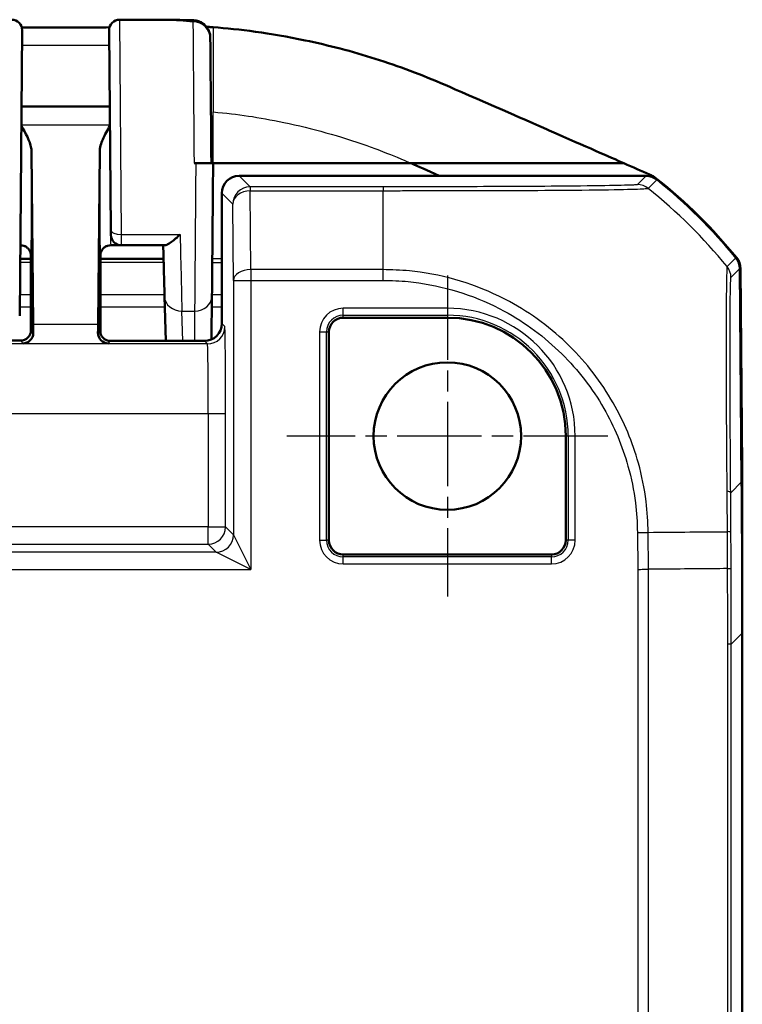
# Model space of a CAD drawing. Units: millimetres. Extents: x 1 to 598, y 1 to 419.
# Drawn here: x 466 to 487, y 282 to 310 of the extents above; entities that cross this region are included whole.
import ezdxf

# ---------------------------------------------------------------- set-up
doc = ezdxf.new("R2010")
doc.units = ezdxf.units.MM
doc.linetypes.add('CHAIN', pattern=[0.3543, 0.2362, -0.0295, 0.0591, -0.0295])
doc.linetypes.add('DASH_DOT', pattern=[0.37, 0.24, -0.06, 0.01, -0.06])
for name, color, linetype, lineweight in [('Mittelpunktmarkierung (ISO)', 1, 'DASH_DOT', 25), ('Sichtbar (ISO)', 7, 'Continuous', 50), ('Sichtbar schmal (ISO)', 1, 'Continuous', 25)]:
    doc.layers.add(name, color=color, linetype=linetype, lineweight=lineweight)

msp = doc.modelspace()

# ---------------------------------------------------------------- linework, layer by layer
at = {"layer": 'Mittelpunktmarkierung (ISO)', "linetype": 'CHAIN', "ltscale": 10.278568}
for p, q in [((478.3968963, 303.0427222), (478.3968963, 293.7927222)), ((483.0218963, 298.4177222), (473.7718963, 298.4177222))]:
    msp.add_line(p, q, dxfattribs=at)
at = {"layer": 'Sichtbar (ISO)'}
for p, q in [((466.1442554, 310.1151042), (466.0724363, 301.8854502)), ((468.6999348, 304.3401067), (468.6495511, 310.1135072)), ((468.6687135, 307.9177222), (466.1250791, 307.9177222)), ((466.4623988, 301.6303556), (466.4160283, 306.6049575)), ((468.3777643, 306.6049575), (468.3313938, 301.6303556)), ((471.1465252, 306.2797595), (471.0972293, 306.2797595)), ((471.6468963, 306.2807695), (471.5968963, 306.2807695)), ((471.6468963, 306.2798701), (471.6468963, 306.2807695)), ((471.6468963, 306.2807695), (477.3526786, 306.2807695)), ((477.3526786, 306.2807695), (483.485826, 306.2807695)), ((484.1272447, 305.9177222), (472.3968772, 305.9177222)), ((471.8968963, 301.6589763), (471.8968963, 305.4177412)), ((468.7010257, 304.2151042), (468.6999349, 304.3401042)), ((466.0968849, 303.9177222), (466.0901716, 303.9177222)), ((469.0010143, 303.9177222), (468.6969077, 303.9177222)), ((469.0010143, 303.9177222), (470.2538361, 303.9177222)), ((466.0867732, 303.5282981), (466.3968647, 303.5282981)), ((466.3968963, 303.4682324), (466.3968963, 301.4677107)), ((466.3968963, 301.4677107), (466.3968963, 303.366252)), ((468.3968963, 302.6677222), (468.3968963, 303.4682324)), ((468.3968963, 303.366252), (468.3968963, 301.3871503)), ((468.3969279, 303.5282981), (470.2189531, 303.5282981)), ((476.5474563, 303.3177222), (476.5474414, 303.3177222)), ((486.8778571, 297.0993961), (486.8242324, 303.2441683)), ((486.8468905, 303.2432823), (486.8960236, 297.5266291)), ((468.3881694, 302.0903719), (468.3968963, 302.6677222)), ((470.2474443, 302.4405321), (470.2810153, 301.1589956)), ((471.6025854, 301.203254), (471.6134632, 302.4492573)), ((468.3881694, 301.4589839), (468.3881694, 302.0903719)), ((478.3968963, 301.8302335), (475.3968963, 301.8302335)), ((474.9843849, 301.4177222), (474.9843849, 295.4177222)), ((466.0969077, 301.1677222), (456.6968849, 301.1677222)), ((468.688158, 301.1589956), (471.3969153, 301.1589956)), ((481.8094076, 295.4177222), (481.8094076, 298.4177222)), ((486.8960236, 297.5266291), (486.8741287, 297.5266291)), ((486.8968963, 297.4442618), (486.8748475, 297.4442618)), ((486.8960236, 297.5266291), (486.891947, 297.4442618)), ((486.8968963, 292.7359637), (486.8968963, 297.4442618)), ((475.3968963, 295.0052108), (481.3968963, 295.0052108)), ((486.8968963, 215.0994806), (486.8968963, 292.7359637))]:
    msp.add_line(p, q, dxfattribs=at)
msp.add_circle((478.3968963, 298.4177222), 2.125, dxfattribs=at)
for centre, radius, start, end in [((465.8442668, 310.1177222), 0.3, 359.5, 90), ((468.9495307, 310.1171521), 0.3, 89.97477959, 180.5), ((475.0977707, 294.0898329), 15, 39.12209452, 51.5445744), ((475.0757823, 294.0898337), 15, 39.12629712, 51.3737024), ((469.0010143, 304.2177222), 0.3, 180.5, 270), ((475.3968963, 301.4177222), 0.4125113, 90, 180), ((478.3968963, 298.4177222), 3.4125113, 0, 90), ((475.3968963, 295.4177222), 0.4125113, 180, 270), ((481.3968963, 295.4177222), 0.4125113, 270, 0)]:
    msp.add_arc(centre, radius, start, end, dxfattribs=at)
for centre, major_axis, ratio, start_param, end_param in [((472.3969153, 305.4177031), (-0.3535803, 0.3535803), 0.9999238505, 5.49782522, 7.0685453944), ((484.1272066, 305.4177031), (0.3535803, 0.3535803), 0.9999238505, 0.1112336911, 0.7853600872), ((466.3925328, 303.4682324), (0, 0.5), 0.0087268678, 4.7123889804, 5.0161994264), ((468.4012597, 303.4682324), (0, -0.5), 0.0087268678, 4.4085785344, 4.7123889804), ((486.3242324, 303.2397668), (0.3535803, 0.3535803), 0.9999238505, 5.5065518663, 6.1806776046), ((486.3468831, 303.2389406), (0.379441, 0.325683), 0.9999102455, 5.5825178677, 6.2566908416), ((471.3968772, 301.6590143), (0.3535803, -0.3535803), 0.9999238505, 5.49782522, 7.0685453944), ((466.0968849, 301.4677336), (0.2121482, -0.2121482), 0.9999238505, 5.49782522, 7.0685453944), ((466.4743274, 303.0903672), (0, -2), 0.0087268678, 5.5307194248, 5.7196693152), ((468.3194652, 303.0903672), (0, 2), 0.0087268678, 3.7051086456, 3.894058536), ((468.6881808, 301.4590067), (-0.2121482, -0.2121482), 0.9999238505, 5.49782522, 7.0685453944), ((-13.1221429, 292.697886), (353.5803156, 353.5803156), 0.9999238505, 5.49782522, 5.5065518663)]:
    msp.add_ellipse(centre, major_axis=major_axis, ratio=ratio, start_param=start_param, end_param=end_param, dxfattribs=at)
for points, knots in [([(466.1342474, 310.1946068), (466.2575239, 310.1947752), (466.380822, 310.1948911), (466.7034273, 310.1950271), (466.9026972, 310.1949544), (467.3009493, 310.1948065), (467.4999319, 310.1947416), (467.8976513, 310.1950323), (468.0963829, 310.1953977), (468.4169078, 310.1964953), (468.5386951, 310.1970344), (468.6605348, 310.197659)], [4.40500833841, 4.40500833841, 4.40500833841, 4.40500833841, 4.44195482941, 4.44195482941, 4.5016957473, 4.5016957473, 4.56143666519, 4.56143666519, 4.62117758308, 4.62117758308, 4.65778457885, 4.65778457885, 4.65778457885, 4.65778457885]), ([(468.9496628, 310.417152), (469.086392, 310.4170919), (469.2232549, 310.4170251), (469.497742, 310.4168048), (469.6353127, 310.4166563), (469.9127137, 310.416068), (470.0524721, 310.4156407), (470.3371005, 310.4139051), (470.4823623, 310.4125687), (470.7781033, 310.4078959), (470.9286945, 310.4045486), (471.081198, 310.3996949)], [1.41053796142, 1.41053796142, 1.41053796142, 1.41053796142, 1.45151739921, 1.45151739921, 1.492496837, 1.492496837, 1.5334762748, 1.5334762748, 1.57445571259, 1.57445571259, 1.61543515038, 1.61543515038, 1.61543515038, 1.61543515038]), ([(471.081198, 310.3996949), (471.1345043, 310.3979983), (471.1864079, 310.3873538), (471.2813157, 310.3540167), (471.3223546, 310.3306301), (471.3981435, 310.2768493), (471.4266987, 310.2470379), (471.4822448, 310.1810089), (471.49849, 310.1510105), (471.5347512, 310.0800952), (471.5405515, 310.0564541), (471.5605665, 309.9868277), (471.5594411, 309.9770479), (471.5644436, 309.9394357), (471.5640021, 309.9362027), (471.5659685, 309.9047513), (471.5651305, 309.912789), (471.5652052, 309.9094371), (471.5652149, 309.908777), (471.5652349, 309.9075677), (471.56524, 309.9072045), (471.56525, 309.9064859), (471.5652529, 309.906246), (471.5652576, 309.9058642), (471.5652591, 309.9057326), (471.565262, 309.9054745), (471.5652631, 309.9053723), (471.5652657, 309.9051321), (471.5652666, 309.9050423), (471.5652694, 309.9047601), (471.56527, 309.9046996), (471.5652746, 309.9042117), (471.5652736, 309.9043014), (471.565278, 309.9038115), (471.5652834, 309.9031902), (471.5653002, 309.9012742), (471.5653115, 309.8999953), (471.5653395, 309.8967906), (471.5653564, 309.8948651), (471.5653957, 309.8903687), (471.5654182, 309.8877977), (471.5654568, 309.8833797), (471.5654709, 309.8817647), (471.5654858, 309.8800606)], [0.041743375806, 0.041743375806, 0.041743375806, 0.041743375806, 0.041743535886, 0.041743535886, 0.04174371654, 0.04174371654, 0.041743959855, 0.041743959855, 0.04174435366, 0.04174435366, 0.041745151795, 0.041745151795, 0.041747378947, 0.041747378947, 0.041752644588, 0.041752644588, 0.04178014036, 0.04178014036, 0.041807156282, 0.041807156282, 0.041839285995, 0.041839285995, 0.041886595717, 0.041886595717, 0.041933353199, 0.041933353199, 0.041998413021, 0.041998413021, 0.042120652353, 0.042120652353, 0.042477116686, 0.042477116686, 0.045095000798, 0.045095000798, 0.052187913327, 0.052187913327, 0.059280825855, 0.059280825855, 0.066373738384, 0.066373738384, 0.073466650913, 0.073466650913, 0.07720793845, 0.07720793845, 0.07720793845, 0.07720793845]), ([(471.6468963, 310.1992859), (472.3930896, 310.1444945), (473.2788456, 310.0354359), (474.9788491, 309.6792971), (475.6493661, 309.504573), (476.6539685, 309.1866885), (476.9928899, 309.0699346), (477.6740427, 308.8142135), (477.9981091, 308.6803811), (478.3326427, 308.5366582)], [0.12748863752, 0.12748863752, 0.12748863752, 0.12748863752, 0.28054794697, 0.28054794697, 0.38242741467, 0.38242741467, 0.43408112855, 0.43408112855, 0.48873566214, 0.48873566214, 0.48873566214, 0.48873566214]), ([(471.5655644, 309.8708815), (471.5653794, 309.892113), (471.5652818, 309.9033225), (471.5652667, 309.9051124), (471.5653375, 309.8970283), (471.5654859, 309.8800536)], [0, 0, 0, 0, 0.039935524912, 0.039935524912, 0.07720793845, 0.07720793845, 0.07720793845, 0.07720793845]), ([(471.5968963, 306.27987), (471.5944575, 306.5593328), (471.5920419, 306.8361427), (471.5843672, 307.7156327), (471.5794403, 308.280282), (471.5708842, 309.2609244), (471.567595, 309.6379821), (471.5658794, 309.83474), (471.5657053, 309.8547209), (471.5655644, 309.8708815)], [4.8019548331, 4.8019548331, 4.8019548331, 4.8019548331, 5.0123980064, 5.0123980064, 5.492412448, 5.492412448, 6.0469806939, 6.0469806939, 6.1230080372, 6.1230080372, 6.1230080372, 6.1230080372]), ([(478.3326427, 308.5366582), (478.936693, 308.2771439), (481.1291426, 307.3146618), (482.4274627, 306.7470863), (483.0768859, 306.4611093), (483.485826, 306.2807695)], [0.0000376252, 0.0000376252, 0.0000376252, 0.0000376252, 0.1982322547, 0.1982322547, 1.2884467834, 1.2884467834, 1.2884467834, 1.2884467834]), ([(466.4160283, 306.6049575), (466.4156819, 306.6421171), (466.4117506, 306.6794994), (466.3680749, 306.9271394), (466.2419986, 307.1500359), (466.1202213, 307.3610719)], [0, 0, 0, 0, 0.01631174133, 0.01631174133, 0.10944240659, 0.10944240659, 0.10944240659, 0.10944240659]), ([(468.6735713, 307.3610719), (468.5982982, 307.2306283), (468.5233798, 307.0991736), (468.4206319, 306.8585337), (468.3789292, 306.7299317), (468.3777643, 306.6049575)], [0.00201833553, 0.00201833553, 0.00201833553, 0.00201833553, 0.06354182798, 0.06354182798, 0.11521924397, 0.11521924397, 0.11521924397, 0.11521924397]), ([(471.6468963, 306.2798701), (471.6468963, 306.2798557), (471.6340798, 306.2798414), (471.5842766, 306.2798147), (471.5478147, 306.2798025), (471.4559314, 306.279782), (471.4014631, 306.2797739), (471.3106675, 306.2797654), (471.2786855, 306.2797632), (471.2132271, 306.2797603), (471.1799191, 306.2797595), (471.1465252, 306.2797595)], [0, 0, 0, 0, 0.019691406394, 0.019691406394, 0.039338354867, 0.039338354867, 0.058909997865, 0.058909997865, 0.068933317697, 0.068933317697, 0.078952939036, 0.078952939036, 0.078952939036, 0.078952939036]), ([(471.5968963, 306.27987), (471.5968963, 306.2798555), (471.5840895, 306.2798412), (471.5343203, 306.2798145), (471.4979153, 306.2798024), (471.4061805, 306.279782), (471.3518112, 306.2797738), (471.2611691, 306.2797654), (471.22923, 306.2797632), (471.1799962, 306.279761), (471.1633031, 306.2797604), (471.1465252, 306.2797601)], [0, 0, 0, 0, 0.01968002551, 0.01968002551, 0.039291494337, 0.039291494337, 0.058824758709, 0.058824758709, 0.068834176652, 0.068834176652, 0.073899630887, 0.073899630887, 0.073899630887, 0.073899630887]), ([(471.6468963, 306.2798701), (471.644257, 305.9774266), (471.6415899, 305.6718134), (471.6363376, 305.0699829), (471.6337527, 304.7737926), (471.6287982, 304.2061119), (471.6264289, 303.934647), (471.6220281, 303.4304451), (471.6199969, 303.1977308), (471.6163772, 302.7830572), (471.614789, 302.6011164), (471.6134632, 302.4492556)], [-1.6625528322, -1.6625528322, -1.6625528322, -1.6625528322, -1.4347620221, -1.4347620221, -1.2069712119, -1.2069712119, -0.9791804018, -0.9791804018, -0.7513895917, -0.7513895917, -0.5235987815, -0.5235987815, -0.5235987815, -0.5235987815]), ([(484.2180363, 305.960037), (484.2553355, 305.944207), (484.2915241, 305.9258782), (484.361202, 305.8844653), (484.394611, 305.8614261), (484.4263548, 305.8362162)], [-0.024316744803, -0.024316744803, -0.024316744803, -0.024316744803, -0.012160954199, -0.012160954199, 0, 0, 0, 0]), ([(470.2538361, 303.9177222), (470.2700645, 303.9177222), (470.2896878, 303.9225572), (470.3511821, 303.9470286), (470.3980711, 303.9754442), (470.4855213, 304.0392348), (470.5252726, 304.0715994), (470.6074367, 304.1439506), (470.6501388, 304.1843754), (470.6937717, 304.2281516), (470.6948015, 304.2291862), (470.6958313, 304.2302222)], [0.022402519751, 0.022402519751, 0.022402519751, 0.022402519751, 0.035398799529, 0.035398799529, 0.059004905301, 0.059004905301, 0.077056897341, 0.077056897341, 0.095735596932, 0.095735596932, 0.096187097127, 0.096187097127, 0.096187097127, 0.096187097127]), ([(466.0968849, 303.9177222), (466.1289378, 303.9177222), (466.1607746, 303.912274), (466.2189467, 303.8936172), (466.2443424, 303.8800801), (466.2908782, 303.8487056), (466.3087217, 303.8310195), (466.3399133, 303.7955259), (466.349976, 303.7792923), (466.3649078, 303.7530005), (466.3695404, 303.7427842), (466.3766813, 303.7257619), (466.3791061, 303.7189666), (466.3813606, 303.7121875), (466.3816766, 303.7112197), (466.3819781, 303.7102807)], [1.570796326795, 1.570796326795, 1.570796326795, 1.570796326795, 1.573595175205, 1.573595175205, 1.576679932699, 1.576679932699, 1.580726460215, 1.580726460215, 1.586161275108, 1.586161275108, 1.59159609, 1.59159609, 1.597030904892, 1.597030904892, 1.597970401256, 1.597970401256, 1.597970401256, 1.597970401256]), ([(468.6969077, 303.9177222), (468.6648548, 303.9177222), (468.633018, 303.912274), (468.5748459, 303.8936172), (468.5494501, 303.8800801), (468.5029143, 303.8487056), (468.4850709, 303.8310195), (468.4538793, 303.7955259), (468.4438166, 303.7792923), (468.4288847, 303.7530005), (468.4242521, 303.7427842), (468.4171112, 303.7257619), (468.4146864, 303.7189666), (468.4124319, 303.7121875), (468.412116, 303.7112197), (468.4118145, 303.7102807)], [1.570796326795, 1.570796326795, 1.570796326795, 1.570796326795, 1.573595175205, 1.573595175205, 1.576679932699, 1.576679932699, 1.580726460215, 1.580726460215, 1.586161275108, 1.586161275108, 1.59159609, 1.59159609, 1.597030904892, 1.597030904892, 1.597970401257, 1.597970401257, 1.597970401257, 1.597970401257]), ([(470.2474445, 302.4405271), (470.2456024, 302.510844), (470.2435921, 302.5875895), (470.2392571, 302.7530858), (470.2369325, 302.8418361), (470.2319947, 303.0303555), (470.2293816, 303.1301242), (470.223896, 303.3395715), (470.2210234, 303.4492497), (470.2150508, 303.6772971), (470.2119508, 303.7956658), (470.2087543, 303.9177222)], [0.52381902742, 0.52381902742, 0.52381902742, 0.52381902742, 0.62929372029, 0.62929372029, 0.73476841316, 0.73476841316, 0.84024310603, 0.84024310603, 0.9457177989, 0.9457177989, 1.05119249177, 1.05119249177, 1.05119249177, 1.05119249177]), ([(468.3970961, 303.6178116), (468.3971227, 303.6275281), (468.397621, 303.6371346), (468.4007615, 303.6688924), (468.4053474, 303.6901633), (468.4118088, 303.7102798)], [0, 0, 0, 0, 0.003054868058, 0.003054868058, 0.010241314361, 0.010241314361, 0.010241314361, 0.010241314361]), ([(466.4650043, 301.3996027), (466.4663623, 301.3013062), (466.4236011, 301.2218908), (466.3106438, 301.1170284), (466.2393477, 301.0919453), (466.1741865, 301.0904434)], [0.22975426922, 0.22975426922, 0.22975426922, 0.22975426922, 0.28496157978, 0.28496157978, 0.34017322737, 0.34017322737, 0.34017322737, 0.34017322737]), ([(468.619606, 301.0904434), (468.5496427, 301.092056), (468.4667105, 301.1261293), (468.3675416, 301.2311003), (468.3275759, 301.3117727), (468.3287883, 301.3996027)], [0, 0, 0, 0, 0.05928053986, 0.05928053986, 0.10860865244, 0.10860865244, 0.10860865244, 0.10860865244])]:
    msp.add_open_spline(points, degree=3, knots=knots, dxfattribs=at)
for points in [[(471.5626496, 310.2052886), (471.5267495, 310.2077686), (471.4910931, 310.2101331), (471.4556542, 310.2123879)], [(471.5626496, 310.2052886), (471.5740633, 310.2045002), (471.5854788, 310.2037015), (471.5968963, 310.2028927)], [(471.5968963, 310.2028927), (471.6135595, 310.2017122), (471.6302257, 310.20051), (471.6468963, 310.1992859)], [(478.161371, 305.9184913), (477.8067243, 306.0780264), (477.5517562, 306.192759), (477.3526786, 306.2807695)], [(483.485826, 306.2807695), (483.7369522, 306.1689196), (483.9981616, 306.0533529), (484.2180363, 305.960037)], [(466.3819786, 303.7102805), (466.3912332, 303.6814651), (466.3966072, 303.6504441), (466.3966965, 303.6178116)]]:
    msp.add_open_spline(points, degree=3, dxfattribs=at)
at = {"layer": 'Sichtbar schmal (ISO)'}
for p, q in [((468.9495397, 310.4160111), (468.9999234, 304.2302222)), ((471.6468963, 310.1992859), (471.6468963, 307.7595654)), ((471.6468963, 306.2807695), (471.6468963, 307.7595654)), ((468.6734259, 307.3777338), (466.1203667, 307.3777338)), ((472.7138933, 305.6007061), (472.3968772, 305.9177222)), ((484.1272447, 305.9177222), (483.8736054, 305.6640829)), ((484.185701, 305.5546896), (484.4393558, 305.8083443)), ((471.8968963, 305.4177412), (472.2139124, 305.1007251)), ((472.7138933, 305.6007061), (472.7138933, 305.4886034)), ((476.5474384, 305.6007061), (472.7138933, 305.6007061)), ((472.7138933, 305.4886034), (476.5474384, 305.4886034)), ((476.5474384, 305.6007036), (476.5474384, 305.4888796)), ((468.9999234, 304.2302222), (470.6958313, 304.2302222)), ((468.9999234, 304.2302222), (469.0010143, 303.9177222)), ((486.7121352, 303.5553125), (486.4585927, 303.30177)), ((472.7328997, 303.215836), (472.7328997, 302.9037167)), ((476.5474415, 303.215836), (472.7328997, 303.215836)), ((476.5449463, 302.9037167), (476.5478699, 303.2144206)), ((486.5705974, 302.9905332), (486.8242324, 303.2441683)), ((472.2329188, 302.9037167), (472.2329188, 295.5729538)), ((472.2329188, 302.9037167), (472.7328997, 302.9037167)), ((472.7328997, 302.9037167), (472.7328997, 294.5729918)), ((472.7328997, 302.9037167), (476.5449422, 302.9037167)), ((466.3968963, 302.4849894), (466.0776684, 302.4849894)), ((470.2462797, 302.4849894), (468.3968963, 302.4849894)), ((471.8968963, 302.4849894), (471.6137752, 302.4849894)), ((466.0747128, 302.1463125), (466.3968963, 302.1463125)), ((468.3968963, 302.1463125), (470.2551517, 302.1463125)), ((470.747273, 302.0206078), (471.1134823, 302.0206079)), ((470.7698437, 301.1589956), (470.747273, 302.0206078)), ((471.1134823, 302.0206079), (471.1059602, 301.1589956)), ((471.6108185, 302.1463125), (471.8968963, 302.1463125)), ((475.3968963, 301.9017495), (475.3968963, 302.1009884)), ((478.3968963, 302.1009884), (475.3968963, 302.1009884)), ((478.3968963, 302.1009884), (478.3968963, 301.9017495)), ((471.9843173, 301.5715553), (471.8968963, 301.6589763)), ((475.3968963, 301.9017495), (478.3968963, 301.9017495)), ((475.3968963, 301.8302335), (475.3968963, 301.9017495)), ((478.3968963, 301.9017495), (478.3968963, 301.8302335)), ((466.4650043, 301.3996027), (466.3968963, 301.4677107)), ((468.3313938, 301.6303556), (466.4623988, 301.6303556)), ((468.3881694, 301.4589839), (468.3287883, 301.3996027)), ((474.71363, 301.4177222), (474.912869, 301.4177222)), ((474.71363, 301.4177222), (474.71363, 295.4177222)), ((474.912869, 295.4177222), (474.912869, 301.4177222)), ((474.912869, 301.4177222), (474.9843849, 301.4177222)), ((471.4843363, 301.0715743), (422.3094563, 301.0715743)), ((466.0969077, 301.1677222), (466.1741865, 301.0904434)), ((466.1741865, 301.0904434), (468.619606, 301.0904434)), ((468.619606, 301.0904434), (468.688158, 301.1589953)), ((471.3969153, 301.1589953), (471.4843363, 301.0715743)), ((422.2878295, 299.0716505), (471.5059631, 299.0716505)), ((471.5059631, 299.0716505), (472.0059441, 299.0716505)), ((471.5059631, 299.0716505), (471.5059631, 295.7999285)), ((472.0059441, 295.7999285), (472.0059441, 299.0716505)), ((481.8809236, 298.4177222), (481.8094076, 298.4177222)), ((482.0801625, 298.4177222), (481.8809236, 298.4177222)), ((481.8809236, 298.4177222), (481.8809236, 295.4177222)), ((482.0801625, 295.4177222), (482.0801625, 298.4177222)), ((486.8778571, 297.0993961), (486.5615806, 296.7831197)), ((471.5059631, 295.7999285), (422.2878295, 295.7999285)), ((471.5059631, 295.2999475), (471.5059631, 295.7999285)), ((471.5059631, 295.7999285), (472.0059441, 295.7999285)), ((472.2329188, 295.5729538), (472.0059441, 295.7999285)), ((472.2329188, 295.5729538), (472.7328997, 294.5729918)), ((474.71363, 295.4177222), (474.912869, 295.4177222)), ((474.9843849, 295.4177222), (474.912869, 295.4177222)), ((481.8809236, 295.4177222), (481.8094076, 295.4177222)), ((482.0801625, 295.4177222), (481.8809236, 295.4177222)), ((483.8736064, 295.6411769), (484.1857055, 295.6439006)), ((483.8736064, 295.6411769), (483.8828908, 294.5772961)), ((484.1950018, 294.5786579), (484.1857055, 295.6439006)), ((422.2878295, 295.2999475), (471.5059631, 295.2999475)), ((471.5059631, 295.2999475), (471.7329378, 295.0729728)), ((471.7329378, 295.0729728), (422.0608548, 295.0729728)), ((472.7328997, 294.5729918), (471.7329378, 295.0729728)), ((475.3968963, 294.9336949), (475.3968963, 295.0052108)), ((475.3968963, 294.7344559), (475.3968963, 294.9336949)), ((481.3968963, 294.9336949), (475.3968963, 294.9336949)), ((481.3968963, 295.0052108), (481.3968963, 294.9336949)), ((481.3968963, 294.7344559), (481.3968963, 294.9336949)), ((421.0608928, 294.5729918), (472.7328997, 294.5729918)), ((475.3968963, 294.7344559), (481.3968963, 294.7344559)), ((483.8828908, 294.5772961), (483.8828908, 213.2581482)), ((484.1950101, 213.2567863), (484.1950101, 294.5786579)), ((486.5798802, 292.4189476), (486.8968963, 292.7359637)), ((486.4677775, 292.4189476), (486.4677775, 215.4164967)), ((486.5798802, 292.4189476), (486.4677775, 292.4189476)), ((486.5798802, 215.4164967), (486.5798802, 292.4189476))]:
    msp.add_line(p, q, dxfattribs=at)
for centre, radius, start, end in [((475.3968963, 301.4177222), 0.6832662, 90, 180), ((478.3968963, 298.4177222), 3.6832662, 0, 90), ((475.3968963, 301.4177222), 0.4840273, 90, 180), ((478.3968963, 298.4177222), 3.4840273, 0, 90), ((475.3968963, 295.4177222), 0.6832662, 180, 270), ((475.3968963, 295.4177222), 0.4840273, 180, 270), ((481.3968963, 295.4177222), 0.4840273, 270, 0), ((481.3968963, 295.4177222), 0.6832662, 270, 0)]:
    msp.add_arc(centre, radius, start, end, dxfattribs=at)
for centre, major_axis, ratio, start_param, end_param in [((468.9495397, 310.1161252), (-0.2999886, -0.002618), 0.9996197306, 4.7036656525, 6.2831853072), ((471.0655835, 309.8665183), (0.499981, 0.0043573), 0.9871980718, 0.0000120504, 1.562193137), ((466.0968849, 305.9177222), (0, -2), 0.010035898, 0, 2.0101897498), ((468.6969077, 305.9177222), (0, 2), 0.010035898, 1.1314029037, 3.1415926536), ((466.3968734, 305.9177222), (0, 2.3), 0.0087268678, 3.1327750206, 5.0158217954), ((468.3969191, 305.9177222), (0, -2.3), 0.0087268678, 4.4089561654, 6.2920029402), ((483.8732805, 305.1641268), (-0.2064449, 0.4553905), 0.999776708, 5.1870816238, 5.8567774728), ((472.7138933, 305.1007251), (0.3535534, 0.3535534), 0.9999238505, 0.7854362396, 2.356156414), ((472.7138933, 305.1007251), (-0.4999712, -0.0053639), 0.7757387239, 4.7040667904, 6.269356363), ((472.6340427, 293.8522559), (0, 15), 0.0084359722, 5.3865456215, 5.6003020292), ((476.5474257, 293.8522559), (0, 15), 0.00001, 5.3864533605, 5.6003226527), ((474.823764, 293.8378154), (-10.696995, 10.5154317), 0.9998450316, 4.601315769, 4.8152166279), ((472.1340618, 293.8522559), (0, -14.5), 0.0087268678, 2.2449529676, 2.4587093753), ((468.9999234, 304.3427222), (-0.2999886, -0.0026151), 0.3749877558, 0.0000253855, 1.5675274397), ((470.6565738, 305.9177222), (0.1047437, -4.5), 0.00001, 5.0967842759, 5.7595843253), ((472.7328997, 302.9037167), (-0.4999878, -0.0034865), 0.624229413, 4.7080361716, 6.272014982), ((486.0706358, 302.9861701), (0.3535534, -0.3535534), 0.9999238505, 0.7946410393, 1.4682488212), ((470.747273, 302.4536206), (-0.4998285, -0.0130935), 0.8659511272, 6.2831737791, 7.8313011455), ((471.1134823, 302.4536205), (0.4999809, -0.0043649), 0.8660171524, 4.7199493365, 6.2831891511), ((471.4843363, 301.5715553), (0.3535534, 0.3535534), 0.9999238505, 3.9270288932, 5.4977490676), ((471.9841269, 299.0716505), (0, 2.5), 0.0087268678, 4.7123889804, 6.2744586795), ((471.4841459, 299.0716505), (0, -2), 0.0109085847, 1.5707963268, 3.1328660192), ((486.0616191, 296.7787566), (0.4999865, 0.003678), 0.153843763, 0.0089085206, 0.6768935655), ((471.5059631, 295.7999285), (0.3535534, 0.3535534), 0.9999238505, 3.9270288932, 5.4977490676), ((471.7329378, 295.5729538), (-0.3535534, -0.3535534), 0.9999238505, 0.7854362396, 2.356156414), ((474.8227102, 295.5647176), (14.9994638, 0.1268948), 0.00001, 5.3865279504, 5.6002525172), ((486.0693945, 295.6569947), (0.4999899, 0.0031843), 0.0129613557, 0.0089752066, 0.6807631646)]:
    msp.add_ellipse(centre, major_axis=major_axis, ratio=ratio, start_param=start_param, end_param=end_param, dxfattribs=at)
for points, knots in [([(468.9495397, 310.4160111), (469.4025719, 310.4154123), (469.8567734, 310.4176535), (470.5616349, 310.3997412), (470.8147748, 310.386957), (471.0655835, 310.3601178)], [1.41065771276, 1.41065771276, 1.41065771276, 1.41065771276, 1.54656828058, 1.54656828058, 1.62359634029, 1.62359634029, 1.62359634029, 1.62359634029]), ([(471.081198, 310.3996945), (471.0809775, 310.3997018), (471.0807569, 310.3996838), (471.0756571, 310.3986859), (471.0706477, 310.385407), (471.0655835, 310.3601178)], [-0.041743375806, -0.041743375806, -0.041743375806, -0.041743375806, -0.039935524912, -0.039935524912, 0, 0, 0, 0]), ([(471.0655835, 310.3601178), (471.0657243, 310.3419371), (471.0658985, 310.3194586), (471.067614, 310.0981059), (471.0709032, 309.673916), (471.0794593, 308.5706933), (471.0843863, 307.9354629), (471.0921613, 306.9331023), (471.0946839, 306.6078917), (471.0972293, 306.2797595)], [-6.1230080355, -6.1230080355, -6.1230080355, -6.1230080355, -6.0469806939, -6.0469806939, -5.492412448, -5.492412448, -5.0123980064, -5.0123980064, -4.7929287894, -4.7929287894, -4.7929287894, -4.7929287894]), ([(466.1404964, 309.684364), (466.8043002, 309.6852701), (467.468106, 309.683604), (468.3056848, 309.685782), (468.4794109, 309.6864698), (468.6532701, 309.6873569)], [4.40557792575, 4.40557792575, 4.40557792575, 4.40557792575, 4.60471906257, 4.60471906257, 4.65685246129, 4.65685246129, 4.65685246129, 4.65685246129]), ([(471.6468963, 307.7595654), (472.3870294, 307.6944852), (472.9341374, 307.6123698), (474.5038402, 307.2858168), (475.2988243, 307.0638477), (476.341821, 306.6937812), (476.6021577, 306.6038493), (477.3003605, 306.3033348)], [5.53836198068, 5.53836198068, 5.53836198068, 5.53836198068, 5.72289956392, 5.72289956392, 5.92331743115, 5.92331743115, 5.99171591157, 5.99171591157, 5.99171591157, 5.99171591157]), ([(471.1465252, 306.2797595), (471.143475, 305.8865386), (471.1403921, 305.4891268), (471.1339495, 304.6586272), (471.1306126, 304.2284895), (471.1275199, 303.8298501), (471.1244272, 303.4312107), (471.1215796, 303.0641769), (471.1169186, 302.4634501), (471.1150229, 302.2191409), (471.1134823, 302.0206079)], [-1.6513361336, -1.6513361336, -1.6513361336, -1.6513361336, -1.3883281776, -1.3883281776, -1.0883230301, -1.0883230301, -1.0883230301, -0.7883178827, -0.7883178827, -0.5235987815, -0.5235987815, -0.5235987815, -0.5235987815]), ([(483.8732805, 305.6641077), (483.8692796, 305.662294), (483.8676689, 305.6604743), (483.8208212, 305.6562305), (483.7746181, 305.6538076), (483.5620873, 305.6450914), (483.2991396, 305.6389752), (482.5287603, 305.6270337), (482.0011729, 305.6213828), (480.9068602, 305.6129704), (480.3686396, 305.6098236), (479.3245312, 305.6052961), (478.8287152, 305.6037023), (477.9102755, 305.6017039), (477.4971947, 305.6011214), (476.905318, 305.6007542), (476.7269544, 305.6006975), (476.5491874, 305.6007035), (476.548604, 305.6007036), (476.5480206, 305.6007036), (476.5474373, 305.6007036)], [0, 0, 0, 0, 0.0623652735, 0.0623652735, 0.1465880153, 0.1465880153, 0.3686390407, 0.3686390407, 0.6140417682, 0.6140417682, 0.8041132955, 0.8041132955, 0.9618305002, 0.9618305002, 1.085512329, 1.085512329, 1.1388428428, 1.1388428428, 1.1388428428, 1.139017852, 1.139017852, 1.139017852, 1.139017852]), ([(476.5474391, 305.4888796), (476.5476159, 305.4888794), (476.5477928, 305.4888792), (476.5479698, 305.488879), (476.728131, 305.488664), (476.9198764, 305.4902744), (477.5363835, 305.4910941), (477.9681771, 305.491303), (478.9258608, 305.4923435), (479.4433937, 305.4930391), (480.5328173, 305.4964461), (481.094252, 305.4995544), (482.2365866, 305.506806), (482.7848856, 305.514592), (483.5868361, 305.528557), (483.8617637, 305.5343384), (484.0801706, 305.5456848), (484.124082, 305.551006), (484.1734967, 305.5557509), (484.1768311, 305.556583), (484.1838729, 305.5558461), (484.1838779, 305.5558456), (484.1838828, 305.5558451), (484.1838877, 305.5558446)], [-1.1388952148, -1.1388952148, -1.1388952148, -1.1388952148, -1.1388428428, -1.1388428428, -1.1388428428, -1.085512329, -1.085512329, -0.9618305002, -0.9618305002, -0.8041132955, -0.8041132955, -0.6140417682, -0.6140417682, -0.3686390407, -0.3686390407, -0.1465880153, -0.1465880153, -0.0623652735, -0.0623652735, 0, 0, 0, 0.0000436603, 0.0000436603, 0.0000436603, 0.0000436603]), ([(484.1843819, 295.643889), (484.1843763, 295.6440518), (484.1843706, 295.6442145), (484.1843649, 295.6443773), (484.1746167, 295.9245538), (484.1617395, 296.2370292), (484.0783866, 296.9058609), (484.003568, 297.276813), (483.7331361, 298.2439284), (483.4903533, 298.8246947), (482.8332949, 299.9746648), (482.4076653, 300.5273551), (481.4061352, 301.5151921), (480.8187237, 301.9517216), (479.387221, 302.7265379), (478.5145784, 303.0143363), (477.5118217, 303.1547162), (477.4067473, 303.1669763), (477.0514943, 303.2020505), (476.7837197, 303.2077424), (476.5478699, 303.2144225), (476.5478693, 303.2144226), (476.5478688, 303.2144226), (476.5478682, 303.2144226)], [-1.1402370518, -1.1402370518, -1.1402370518, -1.1402370518, -1.1401872349, -1.1401872349, -1.1401872349, -1.0544456401, -1.0544456401, -0.9467371995, -0.9467371995, -0.7669198652, -0.7669198652, -0.5691694297, -0.5691694297, -0.3636504005, -0.3636504005, -0.1031155335, -0.1031155335, -0.0727145959, -0.0727145959, 0, 0, 0, 0.0000001678, 0.0000001678, 0.0000001678, 0.0000001678]), ([(486.4586342, 303.3017191), (486.4586327, 303.3017184), (486.4586312, 303.3017176), (486.4586297, 303.3017169), (486.4570157, 303.3009443), (486.4564988, 303.2904163), (486.4540312, 303.2557788), (486.4524038, 303.2311927), (486.4468611, 303.117077), (486.4430531, 302.9853328), (486.43526, 302.5620728), (486.4319651, 302.2254343), (486.4284531, 301.3859017), (486.4274864, 300.889831), (486.4319979, 299.6495254), (486.4356913, 298.8837598), (486.4435232, 297.6710496), (486.4474161, 297.2515591), (486.4510152, 296.8298043)], [-1.0260632022, -1.0260632022, -1.0260632022, -1.0260632022, -1.0260107603, -1.0260107603, -1.0260107603, -0.969622412, -0.969622412, -0.9132340636, -0.9132340636, -0.7695080702, -0.7695080702, -0.5693937285, -0.5693937285, -0.3669390151, -0.3669390151, -0.1229789103, -0.1229789103, 0, 0, 0, 0]), ([(476.5449422, 302.9032815), (476.7873135, 302.9010009), (477.029822, 302.8938214), (477.3718517, 302.8593757), (477.4725062, 302.8472684), (478.433262, 302.7105261), (479.2713523, 302.4344592), (480.6429204, 301.6899002), (481.2051774, 301.2699593), (482.1660634, 300.3222888), (482.5741809, 299.7932908), (483.2055842, 298.691424), (483.4394733, 298.1347637), (483.7003905, 297.2074096), (483.7726362, 296.8520928), (483.8538316, 296.2109054), (483.8676801, 295.9260456), (483.8729798, 295.6411653)], [0, 0, 0, 0, 0.0727145959, 0.0727145959, 0.1031155335, 0.1031155335, 0.3636504005, 0.3636504005, 0.5691694297, 0.5691694297, 0.7669198652, 0.7669198652, 0.9467371995, 0.9467371995, 1.0544456401, 1.0544456401, 1.139924278, 1.139924278, 1.139924278, 1.139924278]), ([(486.5615806, 296.7831197), (486.5586011, 297.1881583), (486.5559541, 297.5898341), (486.5492171, 298.7532001), (486.5462497, 299.4866088), (486.543962, 300.6745808), (486.5440688, 301.1513605), (486.5466298, 301.9563535), (486.5490406, 302.2804827), (486.5549461, 302.6882217), (486.5579752, 302.8153311), (486.5628607, 302.9253638), (486.5643107, 302.9490189), (486.5673432, 302.9815186), (486.5689288, 302.9900525), (486.5705771, 302.9907645), (486.5705832, 302.9907671), (486.5705892, 302.9907697), (486.5705953, 302.9907722)], [0, 0, 0, 0, 0.1229789103, 0.1229789103, 0.3669390151, 0.3669390151, 0.5693937285, 0.5693937285, 0.7695080702, 0.7695080702, 0.9132340636, 0.9132340636, 0.969622412, 0.969622412, 1.0260107603, 1.0260107603, 1.0260107603, 1.0262176939, 1.0262176939, 1.0262176939, 1.0262176939]), ([(486.4510152, 296.8298043), (486.4522517, 296.6849031), (486.4531697, 296.5397952), (486.4557418, 296.1500072), (486.4594272, 295.891625), (486.4579043, 295.663548), (486.4579041, 295.6635147), (486.4579039, 295.6634814), (486.4579036, 295.6634482)], [-0.11260444685, -0.11260444685, -0.11260444685, -0.11260444685, -0.07035289755, -0.07035289755, 0, 0, 0, 0.0000102594, 0.0000102594, 0.0000102594, 0.0000102594]), ([(486.5693647, 295.6602358), (486.5678698, 295.8949556), (486.5662317, 296.1299221), (486.5636107, 296.503862), (486.5626055, 296.6438225), (486.5615806, 296.7831197)], [0, 0, 0, 0, 0.07035289755, 0.07035289755, 0.11260444685, 0.11260444685, 0.11260444685, 0.11260444685]), ([(483.8828908, 294.5772961), (483.9109797, 294.5774277), (483.9390682, 294.5775594), (483.9944501, 294.5778157), (484.0217427, 294.5779404), (484.0747594, 294.5781761), (484.1004827, 294.5782871), (484.149632, 294.578489), (484.1730572, 294.5785799), (484.1950018, 294.5786579)], [0, 0, 0, 0, 0.16853519524, 0.16853519524, 0.33707039048, 0.33707039048, 0.50560558573, 0.50560558573, 0.67414078097, 0.67414078097, 0.67414078097, 0.67414078097]), ([(486.4628007, 294.5982387), (485.8978936, 294.5935763), (485.2773747, 294.5883897), (484.4862415, 294.5813187), (484.342845, 294.5800203), (484.1950018, 294.5786579)], [5.13083467791, 5.13083467791, 5.13083467791, 5.13083467791, 5.38934097853, 5.38934097853, 5.44417952039, 5.44417952039, 5.44417952039, 5.44417952039]), ([(486.4628007, 294.5982387), (486.4805517, 294.5983379), (486.4964599, 294.5984211), (486.5241399, 294.5985569), (486.5359114, 294.5986097), (486.5549838, 294.5986871), (486.5622845, 294.5987119), (486.572208, 294.5987368), (486.5748307, 294.5987369), (486.5750771, 294.5987267)], [0, 0, 0, 0, 0.2500000036, 0.2500000036, 0.5000000072, 0.5000000072, 0.7500000107, 0.7500000107, 1.0000000143, 1.0000000143, 1.0000000143, 1.0000000143]), ([(486.4628061, 294.5982388), (486.4641507, 294.3035311), (486.4652226, 294.0088209), (486.4671922, 293.282389), (486.4677775, 292.8506665), (486.4677775, 292.4189476)], [0.30013402058, 0.30013402058, 0.30013402058, 0.30013402058, 0.38854699611, 0.38854699611, 0.51806266148, 0.51806266148, 0.51806266148, 0.51806266148]), ([(486.5798802, 292.4189476), (486.5798802, 292.8510986), (486.5793138, 293.2832533), (486.5774094, 294.0098477), (486.5763747, 294.3042885), (486.5750771, 294.5987267)], [-0.51806266148, -0.51806266148, -0.51806266148, -0.51806266148, -0.38854699611, -0.38854699611, -0.30030319788, -0.30030319788, -0.30030319788, -0.30030319788])]:
    msp.add_open_spline(points, degree=3, knots=knots, dxfattribs=at)
for points in [[(468.9495397, 310.4160111), (468.9495778, 310.4167715), (468.9496188, 310.4171513), (468.9496628, 310.4171508)], [(477.3003605, 306.3033348), (477.3177255, 306.2958607), (477.3351642, 306.2883389), (477.3526786, 306.2807695)], [(466.0859186, 303.4303703), (466.1895778, 303.4303546), (466.2932371, 303.4303328), (466.3968963, 303.4303043)], [(468.3968963, 303.4287854), (469.0051498, 303.4279868), (469.6134019, 303.4268428), (470.2216521, 303.4252483)], [(471.6219428, 303.4206714), (471.713594, 303.4203082), (471.8052452, 303.4199345), (471.8968962, 303.4195503)], [(471.8968936, 303.5251403), (471.8055515, 303.525459), (471.714208, 303.5257693), (471.6228628, 303.5260711)], [(486.4571878, 295.6631225), (486.4594544, 295.308163), (486.4613254, 294.9532007), (486.4628007, 294.5982387)], [(486.5750771, 294.5987267), (486.5735513, 294.952564), (486.5716458, 295.3064018), (486.5693607, 295.660237)]]:
    msp.add_open_spline(points, degree=3, dxfattribs=at)

doc.saveas('drawing.dxf')
